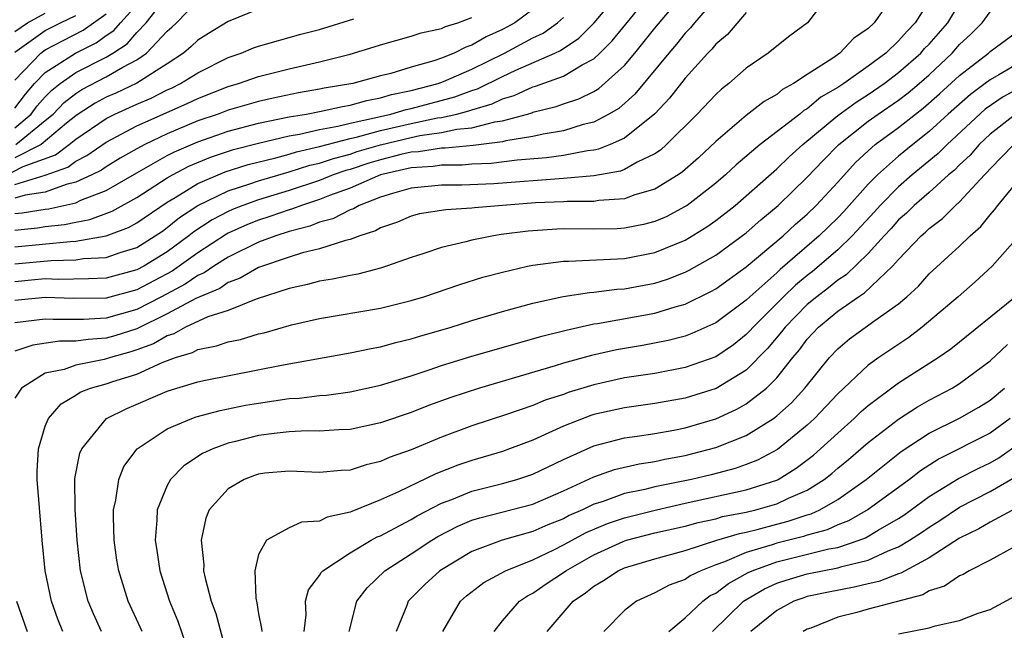
# Model space of a CAD drawing. Units: inches. Extents: x 2580000 to 2583000, y 1485000 to 1488000.
# Drawn here: x 2581453 to 2581518, y 1485279 to 1485319 of the extents above; entities that cross this region are included whole.
import ezdxf

# ---------------------------------------------------------------- set-up
doc = ezdxf.new("R2010")
doc.units = ezdxf.units.IN
doc.header["$MEASUREMENT"] = 0
doc.layers.add('LD25801485_2ft', color=242, linetype='Continuous')

msp = doc.modelspace()

# ---------------------------------------------------------------- linework, layer by layer
at = {"layer": 'LD25801485_2ft'}
for points, elevation in [([(2581506.545, 1485321), (2581505.013, 1485319), (2581503.859, 1485318.141), (2581503, 1485317.468), (2581502.432, 1485317), (2581501, 1485316.021), (2581499.853, 1485315), (2581499.37, 1485314.63), (2581499, 1485314.294), (2581497.785, 1485313), (2581495.772, 1485311), (2581495.363, 1485310.637), (2581495, 1485310.39), (2581493.83, 1485309.83), (2581493, 1485309.36), (2581492.744, 1485309.256), (2581491, 1485308.937), (2581489, 1485308.764), (2581484.426, 1485308.426), (2581482.333, 1485308.333), (2581481, 1485308.328), (2581479, 1485308.126), (2581477.79, 1485307.79), (2581477, 1485307.535), (2581475.598, 1485307), (2581475.225, 1485306.776), (2581475, 1485306.704), (2581473.875, 1485306.125), (2581473, 1485305.898), (2581472.361, 1485305.639), (2581471, 1485305.287), (2581470.124, 1485305), (2581469, 1485304.574), (2581467, 1485303.6), (2581466.055, 1485303), (2581465.433, 1485302.567), (2581465, 1485302.386), (2581464.18, 1485301.82), (2581462.626, 1485301), (2581461, 1485300.169), (2581459, 1485299.597), (2581457.507, 1485299.507), (2581455.511, 1485299.511), (2581455, 1485299.533), (2581453, 1485299.293)], 11118), ([(2581453, 1485304.273), (2581456.636, 1485304.636), (2581457, 1485304.643), (2581459, 1485304.989), (2581460.461, 1485305.539), (2581461, 1485305.844), (2581463, 1485307.219), (2581463.523, 1485307.523), (2581465, 1485308.435), (2581466.798, 1485309.202), (2581468.317, 1485309.683), (2581470.127, 1485310.127), (2581471, 1485310.368), (2581471.481, 1485310.52), (2581473, 1485310.86), (2581475, 1485311.389), (2581475.494, 1485311.494), (2581477, 1485311.918), (2581479, 1485312.377), (2581480.741, 1485312.741), (2581481, 1485312.778), (2581482.013, 1485313), (2581482.799, 1485313.201), (2581483, 1485313.276), (2581484.334, 1485313.666), (2581485, 1485313.997), (2581485.779, 1485314.221), (2581487, 1485314.789), (2581487.17, 1485314.83), (2581489, 1485315.487), (2581490.229, 1485316.229), (2581491, 1485316.631), (2581491.397, 1485317), (2581492.192, 1485317.808), (2581494.796, 1485321)], 11110), ([(2581453, 1485305.376), (2581454.479, 1485305.521), (2581455, 1485305.604), (2581456.262, 1485305.738), (2581457, 1485305.9), (2581457.932, 1485306.068), (2581459.391, 1485306.609), (2581461, 1485307.508), (2581463, 1485308.803), (2581463.34, 1485309), (2581464.423, 1485309.577), (2581465.837, 1485310.163), (2581467.339, 1485310.66), (2581469, 1485311.094), (2581471, 1485311.567), (2581471.681, 1485311.681), (2581473, 1485311.991), (2581474.202, 1485312.202), (2581475, 1485312.41), (2581476.79, 1485312.789), (2581477.674, 1485313), (2581478.691, 1485313.309), (2581479, 1485313.372), (2581481.877, 1485314.123), (2581483, 1485314.546), (2581483.352, 1485314.649), (2581485, 1485315.467), (2581485.877, 1485315.877), (2581488.442, 1485317), (2581488.82, 1485317.179), (2581490.015, 1485317.985), (2581491.016, 1485318.984), (2581492.699, 1485321)], 11108), ([(2581453, 1485303.162), (2581455.387, 1485303.387), (2581457, 1485303.419), (2581457.507, 1485303.508), (2581459, 1485303.586), (2581459.914, 1485303.914), (2581461, 1485304.243), (2581462.219, 1485305), (2581462.684, 1485305.316), (2581463, 1485305.539), (2581463.807, 1485306.193), (2581465.005, 1485306.995), (2581467, 1485307.955), (2581468.412, 1485308.412), (2581469, 1485308.623), (2581471, 1485309.203), (2581472.366, 1485309.634), (2581473, 1485309.776), (2581473.91, 1485310.09), (2581475, 1485310.372), (2581475.472, 1485310.529), (2581477, 1485310.987), (2581479, 1485311.46), (2581479.582, 1485311.582), (2581481, 1485311.781), (2581482.001, 1485312.001), (2581483, 1485312.092), (2581484.49, 1485312.49), (2581485, 1485312.554), (2581486.642, 1485313), (2581486.92, 1485313.08), (2581487, 1485313.117), (2581488.515, 1485313.485), (2581489, 1485313.662), (2581490.007, 1485313.993), (2581491, 1485314.486), (2581491.324, 1485314.676), (2581493, 1485316.198), (2581493.679, 1485317), (2581495, 1485318.645), (2581496.813, 1485320.813)], 11112), ([(2581453, 1485312.099), (2581454.077, 1485313), (2581454.471, 1485313.529), (2581455, 1485314.126), (2581455.428, 1485314.571), (2581455.971, 1485315), (2581457, 1485315.72), (2581459, 1485316.746), (2581459.431, 1485317), (2581460.378, 1485317.622), (2581461, 1485318.349), (2581461.619, 1485319), (2581463, 1485320.761)], 11094), ([(2581499, 1485320.634), (2581497.604, 1485319), (2581497.336, 1485318.664), (2581497, 1485318.322), (2581496.417, 1485317.584), (2581495.912, 1485317), (2581493.691, 1485314.309), (2581492.627, 1485313.373), (2581491.99, 1485313), (2581491, 1485312.471), (2581490.303, 1485312.303), (2581489, 1485311.902), (2581487.677, 1485311.677), (2581487, 1485311.52), (2581485.23, 1485311.23), (2581485, 1485311.167), (2581483.071, 1485310.929), (2581481.241, 1485310.759), (2581481, 1485310.759), (2581479.481, 1485310.519), (2581479, 1485310.488), (2581478.338, 1485310.338), (2581477, 1485309.996), (2581476.234, 1485309.766), (2581475, 1485309.359), (2581474.715, 1485309.285), (2581473.892, 1485309), (2581473, 1485308.642), (2581471, 1485307.982), (2581469, 1485307.368), (2581467.973, 1485307), (2581467.275, 1485306.725), (2581467, 1485306.601), (2581465.949, 1485306.051), (2581464.745, 1485305.256), (2581464.429, 1485305), (2581463, 1485303.952), (2581461.461, 1485303), (2581461, 1485302.757), (2581459, 1485302.224), (2581457.834, 1485302.166), (2581455.863, 1485302.136), (2581455, 1485302.168), (2581454.093, 1485302.093), (2581453, 1485301.987)], 11114), ([(2581513, 1485320.432), (2581512.086, 1485319), (2581511.55, 1485318.45), (2581511, 1485317.806), (2581510.152, 1485317), (2581509, 1485316.142), (2581507.393, 1485315), (2581507, 1485314.739), (2581505.9, 1485314.1), (2581505, 1485313.345), (2581504.775, 1485313.225), (2581504.507, 1485313), (2581501.907, 1485311), (2581500.339, 1485309.661), (2581499.638, 1485309), (2581499, 1485308.45), (2581497.125, 1485307), (2581497, 1485306.916), (2581495.746, 1485306.254), (2581495, 1485305.935), (2581494.264, 1485305.736), (2581493, 1485305.497), (2581492.533, 1485305.467), (2581491, 1485305.44), (2581489, 1485305.449), (2581488.57, 1485305.429), (2581486.695, 1485305.305), (2581484.919, 1485305.081), (2581484.402, 1485305), (2581483, 1485304.718), (2581482.602, 1485304.602), (2581481, 1485304.236), (2581479.835, 1485303.835), (2581479, 1485303.572), (2581477.382, 1485303), (2581477, 1485302.879), (2581475.51, 1485302.49), (2581475, 1485302.404), (2581473.847, 1485302.153), (2581473, 1485302.027), (2581472.198, 1485301.802), (2581471, 1485301.549), (2581468.833, 1485300.833), (2581467, 1485300.099), (2581465.672, 1485299.672), (2581464.196, 1485299), (2581463.428, 1485298.572), (2581463, 1485298.441), (2581462.09, 1485297.91), (2581461, 1485297.505), (2581460.619, 1485297.381), (2581459.274, 1485297), (2581458.872, 1485296.872), (2581457, 1485296.514), (2581456.229, 1485296.229), (2581455, 1485295.976), (2581453.428, 1485295), (2581453, 1485294.333)], 11122), ([(2581510.357, 1485320.357), (2581509.398, 1485319), (2581509, 1485318.625), (2581508.045, 1485317.955), (2581507.142, 1485317), (2581506.676, 1485316.676), (2581505, 1485315.603), (2581504.109, 1485315), (2581503.384, 1485314.616), (2581503, 1485314.292), (2581502.168, 1485313.832), (2581501, 1485312.894), (2581499, 1485311.193), (2581497.867, 1485310.133), (2581496.807, 1485309.194), (2581496.523, 1485309), (2581495, 1485308.062), (2581493.685, 1485307.685), (2581493, 1485307.426), (2581491.32, 1485307.32), (2581491, 1485307.262), (2581489.256, 1485307.256), (2581489, 1485307.233), (2581487.163, 1485307.162), (2581485.009, 1485307), (2581483.165, 1485306.835), (2581483, 1485306.809), (2581481.288, 1485306.712), (2581479.56, 1485306.44), (2581479, 1485306.292), (2581478.102, 1485305.899), (2581477, 1485305.523), (2581476.673, 1485305.327), (2581475.641, 1485305), (2581475, 1485304.754), (2581474.69, 1485304.69), (2581473, 1485304.144), (2581471.877, 1485303.877), (2581471, 1485303.596), (2581469, 1485302.909), (2581467.791, 1485302.21), (2581467, 1485301.928), (2581466.452, 1485301.548), (2581464.882, 1485300.882), (2581463, 1485299.869), (2581461, 1485298.898), (2581459.568, 1485298.432), (2581459, 1485298.271), (2581457.803, 1485298.197), (2581457, 1485298.072), (2581455.922, 1485298.078), (2581454.184, 1485297.816), (2581453, 1485297.432)], 11120), ([(2581453.058, 1485311), (2581455, 1485312.566), (2581455.515, 1485313), (2581456.243, 1485313.757), (2581457, 1485314.355), (2581457.392, 1485314.608), (2581459, 1485315.446), (2581460.082, 1485316.082), (2581461, 1485316.559), (2581461.645, 1485317), (2581463, 1485318.444), (2581463.299, 1485318.701), (2581463.607, 1485319), (2581465, 1485320.438)], 11096), ([(2581456.149, 1485279), (2581455.824, 1485279.824), (2581455.413, 1485281), (2581454.991, 1485283), (2581454.797, 1485285), (2581454.462, 1485289), (2581454.467, 1485289.533), (2581454.553, 1485291), (2581455, 1485292.496), (2581455.203, 1485293), (2581456.039, 1485293.961), (2581457, 1485294.531), (2581457.28, 1485294.72), (2581457.965, 1485295), (2581459, 1485295.282), (2581459.429, 1485295.429), (2581461, 1485295.915), (2581462.676, 1485296.676), (2581463.547, 1485297), (2581464.66, 1485297.34), (2581465, 1485297.53), (2581466.234, 1485297.766), (2581467, 1485298.045), (2581467.805, 1485298.195), (2581469, 1485298.554), (2581469.368, 1485298.632), (2581471.15, 1485299.15), (2581473, 1485299.568), (2581477, 1485300.252), (2581479, 1485300.747), (2581479.839, 1485301), (2581482.199, 1485301.802), (2581483.722, 1485302.278), (2581485, 1485302.618), (2581486.649, 1485303), (2581487, 1485303.072), (2581489, 1485303.335), (2581489.333, 1485303.333), (2581493, 1485303.517), (2581495, 1485303.895), (2581497, 1485304.719), (2581498.415, 1485305.585), (2581499, 1485306), (2581500.282, 1485307), (2581501, 1485307.617), (2581503, 1485309.411), (2581503.813, 1485310.187), (2581504.703, 1485311), (2581507, 1485312.902), (2581508.21, 1485313.789), (2581509, 1485314.281), (2581510.045, 1485315), (2581511, 1485315.72), (2581512.453, 1485317), (2581512.705, 1485317.295), (2581513, 1485317.598), (2581514.217, 1485319), (2581515, 1485320.258)], 11124), ([(2581453, 1485313.383), (2581453.69, 1485314.31), (2581454.301, 1485315), (2581455, 1485315.724), (2581456.979, 1485317), (2581458.328, 1485317.672), (2581459, 1485318.17), (2581459.501, 1485318.499), (2581459.929, 1485319), (2581461, 1485320.172)], 11092), ([(2581469, 1485319.893), (2581467, 1485319.073), (2581465.701, 1485318.299), (2581465, 1485317.849), (2581464.569, 1485317.431), (2581464.069, 1485317), (2581463, 1485316.296), (2581461, 1485315.039), (2581459.618, 1485314.382), (2581459, 1485314.109), (2581458.277, 1485313.723), (2581457.159, 1485313), (2581457, 1485312.892), (2581456.398, 1485312.398), (2581454.727, 1485311), (2581453, 1485310.122)], 11098), ([(2581487, 1485319.868), (2581485.818, 1485319), (2581485, 1485318.55), (2581483.934, 1485318.066), (2581483, 1485317.518), (2581482.604, 1485317.396), (2581481.822, 1485317), (2581481, 1485316.674), (2581480.493, 1485316.493), (2581479, 1485316.085), (2581477.666, 1485315.665), (2581477, 1485315.5), (2581475.176, 1485315), (2581473.307, 1485314.693), (2581473, 1485314.624), (2581471.61, 1485314.39), (2581469.948, 1485314.052), (2581469, 1485313.833), (2581467, 1485313.255), (2581466.34, 1485313), (2581465, 1485312.545), (2581463, 1485311.702), (2581461.524, 1485311), (2581461, 1485310.719), (2581459.908, 1485310.092), (2581459, 1485309.536), (2581458.684, 1485309.316), (2581458.045, 1485309), (2581457, 1485308.515), (2581456.369, 1485308.369), (2581455, 1485307.874), (2581453.668, 1485307.668), (2581453, 1485307.466)], 11104), ([(2581501, 1485319.668), (2581499.767, 1485318.233), (2581499, 1485317.583), (2581498.741, 1485317.259), (2581498.487, 1485317), (2581497, 1485315.355), (2581495.962, 1485314.038), (2581494.99, 1485313.01), (2581493, 1485311.415), (2581492.078, 1485311), (2581491.313, 1485310.687), (2581491, 1485310.63), (2581490.589, 1485310.59), (2581489, 1485310.281), (2581487.886, 1485310.114), (2581485.971, 1485309.971), (2581484.25, 1485309.75), (2581483, 1485309.703), (2581482.358, 1485309.642), (2581481, 1485309.638), (2581480.449, 1485309.551), (2581479, 1485309.457), (2581477, 1485309.006), (2581475, 1485308.133), (2581473.642, 1485307.642), (2581473, 1485307.384), (2581471.802, 1485307), (2581471.231, 1485306.769), (2581471, 1485306.709), (2581469.74, 1485306.259), (2581469, 1485306.024), (2581468.266, 1485305.734), (2581467, 1485305.164), (2581466.892, 1485305.108), (2581465, 1485303.884), (2581463.795, 1485303), (2581463.324, 1485302.676), (2581461, 1485301.447), (2581459, 1485300.896), (2581456.875, 1485300.875), (2581455, 1485300.957), (2581453, 1485300.755)], 11116), ([(2581453, 1485318.421), (2581453.835, 1485319), (2581455, 1485319.627)], 11086), ([(2581458.679, 1485279), (2581458.159, 1485280.159), (2581457.809, 1485281), (2581457.306, 1485283), (2581457.096, 1485285), (2581456.966, 1485287), (2581456.948, 1485289.052), (2581457.272, 1485290.728), (2581457.39, 1485291), (2581459.01, 1485293), (2581460.342, 1485293.657), (2581463, 1485294.796), (2581463.638, 1485295), (2581465, 1485295.408), (2581465.523, 1485295.523), (2581470.499, 1485296.499), (2581475, 1485297.304), (2581476.394, 1485297.606), (2581477, 1485297.711), (2581478.003, 1485297.997), (2581479, 1485298.229), (2581479.583, 1485298.417), (2581481.637, 1485299), (2581483, 1485299.429), (2581485, 1485300.029), (2581487, 1485300.574), (2581488.989, 1485301.011), (2581490.714, 1485301.286), (2581491, 1485301.302), (2581492.507, 1485301.492), (2581493, 1485301.52), (2581495, 1485301.89), (2581495.839, 1485302.16), (2581497, 1485302.61), (2581497.262, 1485302.738), (2581499, 1485303.736), (2581501, 1485305.197), (2581501.956, 1485306.044), (2581503.1, 1485307), (2581505, 1485308.849), (2581506.048, 1485309.952), (2581507.077, 1485311), (2581509, 1485312.523), (2581509.655, 1485313), (2581511, 1485313.917), (2581511.617, 1485314.383), (2581512.344, 1485315), (2581513, 1485315.576), (2581514.516, 1485317), (2581515, 1485317.558), (2581515.742, 1485318.258), (2581516.476, 1485319), (2581517, 1485319.72)], 11126), ([(2581452.816, 1485309.184), (2581453.555, 1485309.555), (2581455.676, 1485310.324), (2581456.568, 1485311), (2581457, 1485311.354), (2581459, 1485312.714), (2581459.559, 1485313), (2581461, 1485313.651), (2581461.951, 1485314.049), (2581463, 1485314.583), (2581463.29, 1485314.71), (2581463.874, 1485315), (2581465, 1485315.711), (2581467, 1485316.71), (2581467.855, 1485317), (2581468.66, 1485317.34), (2581469, 1485317.465), (2581471.76, 1485318.24), (2581473, 1485318.546), (2581475.247, 1485319.247)], 11100), ([(2581453, 1485315.218), (2581454.706, 1485317), (2581455, 1485317.209), (2581456.164, 1485317.836), (2581457.493, 1485318.508), (2581458.158, 1485319), (2581459, 1485319.59)], 11090), ([(2581453, 1485317.065), (2581455, 1485318.484), (2581455.993, 1485319), (2581457, 1485319.473)], 11088), ([(2581453, 1485308.38), (2581455, 1485308.984), (2581456.485, 1485309.515), (2581457, 1485309.906), (2581457.732, 1485310.268), (2581459, 1485311.147), (2581461, 1485312.217), (2581464.316, 1485313.684), (2581465, 1485314.024), (2581467, 1485314.807), (2581467.682, 1485315), (2581469, 1485315.46), (2581471, 1485315.97), (2581473, 1485316.42), (2581475, 1485316.93), (2581476.59, 1485317.41), (2581477, 1485317.554), (2581479, 1485318.115), (2581479.657, 1485318.343), (2581481, 1485318.618), (2581481.253, 1485318.747), (2581482.079, 1485319), (2581483, 1485319.348)], 11102), ([(2581453, 1485306.465), (2581453.487, 1485306.513), (2581455, 1485306.755), (2581455.222, 1485306.778), (2581457, 1485307.178), (2581457.332, 1485307.332), (2581459, 1485307.974), (2581461, 1485309.14), (2581463, 1485310.274), (2581463.473, 1485310.527), (2581465, 1485311.178), (2581467, 1485311.877), (2581469, 1485312.402), (2581471, 1485312.807), (2581472.151, 1485313), (2581473, 1485313.167), (2581474.497, 1485313.503), (2581475, 1485313.584), (2581476.1, 1485313.9), (2581477, 1485314.058), (2581477.722, 1485314.278), (2581479, 1485314.538), (2581480.776, 1485315), (2581481.132, 1485315.132), (2581483, 1485315.952), (2581485.131, 1485317), (2581487, 1485317.996), (2581487.681, 1485318.319), (2581488.612, 1485319), (2581489, 1485319.34)], 11106), ([(2581461.347, 1485279), (2581461.247, 1485279.247), (2581460.442, 1485281), (2581459.817, 1485283), (2581459.702, 1485283.702), (2581459.522, 1485285), (2581459.469, 1485286.531), (2581459.476, 1485287), (2581459.636, 1485287.636), (2581459.82, 1485289), (2581460.161, 1485289.839), (2581461.017, 1485291), (2581463, 1485292.32), (2581464.611, 1485293), (2581464.901, 1485293.099), (2581466.479, 1485293.521), (2581468.133, 1485293.867), (2581469, 1485294.017), (2581471, 1485294.311), (2581471.657, 1485294.343), (2581473, 1485294.511), (2581473.459, 1485294.541), (2581475, 1485294.755), (2581477, 1485295.194), (2581479, 1485295.812), (2581480.197, 1485296.197), (2581481, 1485296.478), (2581482.927, 1485297.073), (2581487.594, 1485298.406), (2581489.188, 1485298.812), (2581491, 1485299.212), (2581491.241, 1485299.241), (2581495, 1485299.916), (2581496.341, 1485300.341), (2581497, 1485300.517), (2581498.665, 1485301.335), (2581499, 1485301.527), (2581501, 1485302.96), (2581503.413, 1485305), (2581504.227, 1485305.773), (2581505, 1485306.433), (2581505.587, 1485307), (2581507, 1485308.525), (2581508.174, 1485309.826), (2581509, 1485310.591), (2581509.468, 1485311), (2581511, 1485312.125), (2581512.103, 1485313), (2581512.614, 1485313.386), (2581513.678, 1485314.322), (2581515, 1485315.535), (2581516.896, 1485317), (2581517, 1485317.101), (2581519.247, 1485318.753)], 11128), ([(2581519, 1485316.417), (2581517.572, 1485315.572), (2581517, 1485315.251), (2581516.68, 1485315), (2581515.707, 1485314.293), (2581514.257, 1485313), (2581513, 1485311.848), (2581511.924, 1485311), (2581511, 1485310.235), (2581509.609, 1485309), (2581509, 1485308.385), (2581507.4, 1485306.6), (2581507, 1485306.179), (2581505.779, 1485305), (2581503.221, 1485302.779), (2581503, 1485302.566), (2581501.229, 1485301), (2581501, 1485300.773), (2581499, 1485299.288), (2581497.426, 1485298.574), (2581497, 1485298.419), (2581495.879, 1485298.121), (2581494.197, 1485297.803), (2581492.482, 1485297.518), (2581490.851, 1485297.149), (2581489, 1485296.628), (2581488.45, 1485296.45), (2581483.485, 1485295), (2581481.62, 1485294.38), (2581480.152, 1485293.847), (2581479, 1485293.39), (2581477, 1485292.705), (2581475, 1485292.277), (2581474.253, 1485292.253), (2581473, 1485292.163), (2581472.181, 1485292.181), (2581471, 1485292.119), (2581470.013, 1485292.013), (2581469, 1485291.872), (2581467.481, 1485291.481), (2581467, 1485291.371), (2581465.984, 1485291), (2581465.309, 1485290.691), (2581464.1, 1485289.9), (2581463.215, 1485289), (2581463, 1485288.604), (2581462.335, 1485287), (2581462.324, 1485286.324), (2581462.206, 1485285), (2581462.324, 1485284.325), (2581462.521, 1485283), (2581463.149, 1485281), (2581463.697, 1485279.697), (2581464.416, 1485277.584)], 11130), ([(2581519, 1485314.744), (2581517.868, 1485314.133), (2581516.686, 1485313.314), (2581514.177, 1485311), (2581513.594, 1485310.406), (2581511.892, 1485309), (2581511, 1485308.224), (2581509.788, 1485307), (2581509.419, 1485306.581), (2581507.945, 1485305), (2581507, 1485304.082), (2581505.344, 1485302.656), (2581505, 1485302.396), (2581504.239, 1485301.761), (2581503.448, 1485301), (2581501.445, 1485299), (2581501.243, 1485298.758), (2581501, 1485298.509), (2581500.152, 1485297.848), (2581499, 1485297.059), (2581497, 1485296.345), (2581495, 1485295.966), (2581493, 1485295.665), (2581491, 1485295.219), (2581489.302, 1485294.698), (2581489, 1485294.586), (2581487.804, 1485294.196), (2581487, 1485293.859), (2581485.26, 1485293.26), (2581483, 1485292.52), (2581481, 1485291.775), (2581479, 1485290.943), (2581477.57, 1485290.429), (2581477, 1485290.164), (2581476.05, 1485289.95), (2581475, 1485289.605), (2581474.415, 1485289.585), (2581473, 1485289.456), (2581471, 1485289.55), (2581469.401, 1485289.401), (2581469, 1485289.349), (2581468.736, 1485289.264), (2581468.045, 1485289), (2581467, 1485288.38), (2581465.762, 1485287), (2581465.542, 1485286.458), (2581465.223, 1485285), (2581465.394, 1485283.394), (2581465.389, 1485283), (2581465.486, 1485282.514), (2581465.892, 1485281), (2581466.193, 1485280.193), (2581467.041, 1485277)], 11132), ([(2581518.687, 1485313), (2581517, 1485311.679), (2581516.277, 1485311), (2581515.694, 1485310.306), (2581515, 1485309.653), (2581514.676, 1485309.323), (2581514.282, 1485309), (2581513, 1485307.851), (2581512.017, 1485307), (2581511.511, 1485306.489), (2581511, 1485306.05), (2581510.508, 1485305.492), (2581510.04, 1485305), (2581509, 1485303.849), (2581507.553, 1485302.447), (2581507, 1485302.096), (2581506.406, 1485301.594), (2581505.622, 1485301), (2581505, 1485300.478), (2581503.548, 1485299), (2581503.317, 1485298.683), (2581502.403, 1485297.597), (2581501, 1485296.181), (2581499.021, 1485294.979), (2581497, 1485294.332), (2581495, 1485293.976), (2581493, 1485293.708), (2581491, 1485293.262), (2581490.799, 1485293.201), (2581489, 1485292.5), (2581488.053, 1485292.053), (2581487, 1485291.587), (2581485.462, 1485291), (2581485, 1485290.837), (2581483, 1485290.245), (2581482.07, 1485289.929), (2581480.637, 1485289.363), (2581478.179, 1485288.179), (2581477, 1485287.655), (2581475.106, 1485286.894), (2581475, 1485286.837), (2581473.489, 1485286.511), (2581473, 1485286.264), (2581471.804, 1485286.196), (2581471, 1485285.82), (2581469.512, 1485285), (2581469, 1485284.056), (2581468.741, 1485283), (2581468.805, 1485281.195), (2581468.881, 1485280.881), (2581469, 1485280.176), (2581469.196, 1485279.196), (2581469.203, 1485279)], 11134), ([(2581471.992, 1485279), (2581472.112, 1485280.113), (2581472.077, 1485281), (2581472.263, 1485281.737), (2581473, 1485282.695), (2581473.109, 1485282.891), (2581473.214, 1485283), (2581475, 1485284.18), (2581476.381, 1485285), (2581476.782, 1485285.218), (2581477, 1485285.301), (2581477.613, 1485285.613), (2581479, 1485286.359), (2581479.4, 1485286.6), (2581481, 1485287.427), (2581481.673, 1485287.673), (2581483, 1485288.219), (2581485, 1485288.731), (2581485.952, 1485289), (2581487, 1485289.349), (2581489, 1485290.307), (2581491, 1485291.204), (2581493, 1485291.727), (2581493.836, 1485291.837), (2581495, 1485292.021), (2581496.241, 1485292.24), (2581497, 1485292.393), (2581499, 1485292.984), (2581500.385, 1485293.615), (2581501, 1485293.965), (2581502.325, 1485295), (2581503, 1485295.673), (2581504.055, 1485297), (2581504.49, 1485297.51), (2581505, 1485298.208), (2581505.739, 1485299), (2581507, 1485300.049), (2581508.365, 1485301), (2581508.754, 1485301.246), (2581510.603, 1485303), (2581511, 1485303.448), (2581512.48, 1485305), (2581512.76, 1485305.24), (2581513, 1485305.483), (2581513.869, 1485306.131), (2581514.733, 1485307), (2581515, 1485307.234), (2581516.626, 1485309), (2581516.819, 1485309.181), (2581517, 1485309.397), (2581518.557, 1485311)], 11136), ([(2581474.937, 1485279), (2581475.449, 1485281), (2581476.122, 1485281.878), (2581477.287, 1485283), (2581479, 1485284.1), (2581480.356, 1485285), (2581480.757, 1485285.242), (2581482.08, 1485285.921), (2581483, 1485286.311), (2581483.523, 1485286.477), (2581487, 1485287.383), (2581489, 1485288.243), (2581491, 1485289.157), (2581492.357, 1485289.642), (2581493.968, 1485290.032), (2581495, 1485290.18), (2581495.665, 1485290.335), (2581497, 1485290.573), (2581499, 1485291.085), (2581501, 1485291.879), (2581502.779, 1485293), (2581503, 1485293.166), (2581503.961, 1485294.039), (2581504.839, 1485295), (2581506.458, 1485297), (2581507, 1485297.58), (2581507.772, 1485298.227), (2581509.437, 1485299.437), (2581511, 1485300.539), (2581511.542, 1485301), (2581512.296, 1485301.703), (2581513, 1485302.497), (2581515, 1485304.319), (2581515.693, 1485305), (2581516.385, 1485305.615), (2581517, 1485306.386), (2581517.295, 1485306.705), (2581517.506, 1485307), (2581519, 1485308.811)], 11138), ([(2581519, 1485305.119), (2581517.13, 1485303), (2581516.021, 1485301.979), (2581514.9, 1485301), (2581512.553, 1485299), (2581511.675, 1485298.325), (2581509.7, 1485297), (2581509, 1485296.5), (2581507, 1485294.614), (2581505.471, 1485293), (2581505, 1485292.564), (2581503.044, 1485290.956), (2581501.74, 1485290.26), (2581501, 1485289.969), (2581500.282, 1485289.718), (2581498.691, 1485289.309), (2581497.398, 1485289), (2581495, 1485288.505), (2581494.338, 1485288.339), (2581493, 1485288.067), (2581491.534, 1485287.534), (2581491, 1485287.369), (2581490.242, 1485287), (2581489.38, 1485286.62), (2581489, 1485286.416), (2581487.982, 1485286.018), (2581487, 1485285.566), (2581484.991, 1485285), (2581483, 1485284.254), (2581480.9, 1485283), (2581479.904, 1485282.096), (2581478.905, 1485281.095), (2581478.821, 1485281), (2581478.723, 1485280.722), (2581478.017, 1485279)], 11140), ([(2581481.081, 1485279), (2581482.239, 1485281), (2581482.642, 1485281.358), (2581483.777, 1485282.222), (2581485.204, 1485283), (2581487, 1485283.706), (2581488.375, 1485284.375), (2581489, 1485284.696), (2581490.489, 1485285.511), (2581491.896, 1485286.104), (2581493, 1485286.478), (2581495.101, 1485287), (2581497, 1485287.432), (2581501, 1485288.311), (2581503, 1485288.953), (2581503.096, 1485289), (2581504.269, 1485289.731), (2581505.402, 1485290.597), (2581505.866, 1485291), (2581507, 1485292.047), (2581508.085, 1485293), (2581508.546, 1485293.453), (2581509, 1485293.855), (2581511, 1485295.341), (2581513.591, 1485297), (2581514.418, 1485297.582), (2581518.637, 1485301)], 11142), ([(2581484.448, 1485279), (2581485, 1485279.702), (2581486.129, 1485281), (2581486.648, 1485281.352), (2581487, 1485281.525), (2581487.87, 1485282.131), (2581489, 1485282.877), (2581489.165, 1485283), (2581491, 1485284.049), (2581492.919, 1485284.919), (2581493.144, 1485285), (2581495, 1485285.48), (2581497, 1485285.937), (2581497.836, 1485286.163), (2581499, 1485286.414), (2581499.448, 1485286.552), (2581501, 1485286.848), (2581501.634, 1485287), (2581503, 1485287.391), (2581503.766, 1485287.766), (2581505, 1485288.301), (2581506.106, 1485289), (2581506.608, 1485289.392), (2581507, 1485289.733), (2581507.7, 1485290.3), (2581509, 1485291.413), (2581511, 1485292.964), (2581512.232, 1485293.768), (2581513, 1485294.203), (2581514.519, 1485295), (2581515, 1485295.3), (2581517, 1485296.786), (2581518.142, 1485297.858)], 11144), ([(2581487.935, 1485279), (2581489.63, 1485281), (2581490.447, 1485281.554), (2581491, 1485281.996), (2581491.64, 1485282.36), (2581492.592, 1485283), (2581493, 1485283.184), (2581495, 1485283.779), (2581497, 1485284.332), (2581499.067, 1485285), (2581500.546, 1485285.454), (2581501, 1485285.541), (2581501.711, 1485285.711), (2581503, 1485286.061), (2581503.752, 1485286.247), (2581505, 1485286.666), (2581505.262, 1485286.738), (2581505.827, 1485287), (2581507, 1485287.688), (2581508.877, 1485289), (2581511.176, 1485290.824), (2581513, 1485292.029), (2581515, 1485293.02), (2581516.261, 1485293.739), (2581517, 1485294.209), (2581517.938, 1485295)], 11146), ([(2581518.309, 1485293), (2581517, 1485292.035), (2581513.655, 1485290.345), (2581512.44, 1485289.56), (2581511.723, 1485289), (2581509, 1485287.011), (2581507.72, 1485286.28), (2581507, 1485286.005), (2581506.314, 1485285.686), (2581505, 1485285.326), (2581504.756, 1485285.244), (2581503, 1485284.812), (2581502.705, 1485284.705), (2581501, 1485284.202), (2581499.574, 1485283.574), (2581499, 1485283.378), (2581498.029, 1485283), (2581497.328, 1485282.672), (2581497, 1485282.433), (2581495.946, 1485282.054), (2581495, 1485281.546), (2581493.786, 1485281), (2581493, 1485280.379), (2581491.645, 1485279)], 11148), ([(2581495.917, 1485279), (2581497, 1485279.913), (2581498.144, 1485281), (2581498.638, 1485281.362), (2581499, 1485281.531), (2581499.834, 1485282.166), (2581501.125, 1485282.875), (2581501.395, 1485283), (2581503, 1485283.584), (2581506.427, 1485284.427), (2581507, 1485284.532), (2581508.402, 1485285), (2581508.835, 1485285.165), (2581509.66, 1485285.66), (2581511, 1485286.432), (2581511.345, 1485286.655), (2581513, 1485287.871), (2581514.935, 1485289.065), (2581516.258, 1485289.742), (2581517, 1485290.092), (2581517.579, 1485290.421), (2581519, 1485291.433)], 11150), ([(2581498.785, 1485279), (2581500.828, 1485281), (2581500.926, 1485281.074), (2581502.196, 1485281.804), (2581503, 1485282.177), (2581503.61, 1485282.39), (2581505, 1485282.797), (2581505.992, 1485283), (2581507, 1485283.185), (2581507.278, 1485283.278), (2581509, 1485283.696), (2581510.305, 1485284.305), (2581511, 1485284.574), (2581511.709, 1485285), (2581512.494, 1485285.506), (2581513, 1485285.871), (2581513.698, 1485286.302), (2581515, 1485287.18), (2581517, 1485288.204), (2581518.772, 1485289.228)], 11152), ([(2581519, 1485287.259), (2581517, 1485286.181), (2581516.258, 1485285.742), (2581515, 1485285.131), (2581513, 1485283.844), (2581511.152, 1485282.847), (2581511, 1485282.806), (2581509.708, 1485282.292), (2581509, 1485282.143), (2581508.084, 1485281.915), (2581506.4, 1485281.599), (2581505, 1485281.296), (2581504.771, 1485281.229), (2581504.117, 1485281), (2581503, 1485280.391), (2581501.293, 1485279)], 11154), ([(2581518.521, 1485284.521), (2581517, 1485283.699), (2581515.637, 1485283), (2581515.243, 1485282.757), (2581515, 1485282.666), (2581514.008, 1485281.992), (2581513, 1485281.669), (2581512.577, 1485281.423), (2581509, 1485280.466), (2581508.254, 1485280.254), (2581507, 1485279.941), (2581505.234, 1485279.234), (2581505, 1485279.156), (2581504.727, 1485279)], 11156), ([(2581453.119, 1485281), (2581453.802, 1485279)], 11122), ([(2581511, 1485278.862), (2581513, 1485279.251), (2581513.39, 1485279.39), (2581515, 1485279.737), (2581516.221, 1485280.221), (2581517, 1485280.463), (2581518.658, 1485281.342)], 11158)]:
    msp.add_lwpolyline(points, dxfattribs=dict(at, elevation=elevation))

doc.saveas('drawing.dxf')
